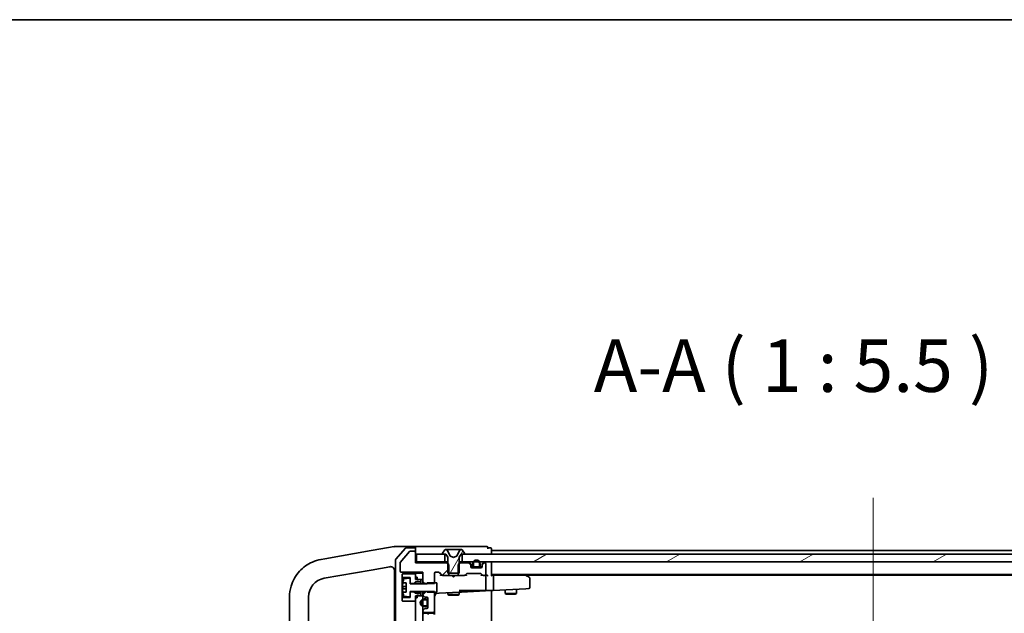
# Model space of a CAD drawing. Units: millimetres. Extents: x 7 to 8865, y 4 to 1550.
# Drawn here: x 1318 to 1576, y 1394 to 1550 of the extents above; entities that cross this region are included whole.
import ezdxf

# ---------------------------------------------------------------- set-up
doc = ezdxf.new("R2010")
doc.units = ezdxf.units.MM
doc.header["$LTSCALE"] = 0.5
for name, color, linetype, lineweight in [('Border (ISO)', 7, 'Continuous', 35), ('Centerline (ISO)', 131, 'Continuous', 18), ('Hatch (ISO)', 1, 'Continuous', 18), ('Symbol (ISO)', 7, 'Continuous', 18), ('Visible (ISO)', 7, 'Continuous', 35)]:
    doc.layers.add(name, color=color, linetype=linetype, lineweight=lineweight)
doc.styles.add('Note Text (TK)', font='MS PGothic.ttf')
pattern_1 = [(45, (133, -40), (-12.34785, 12.34785), [])]
pattern_2 = [(30, (133, -40), (-8.73126, 15.12297), [])]

# ---------------------------------------------------------------- blocks, each defined once
blk = doc.blocks.new('図面枠 tk図枠')
at = {"layer": 'Border (ISO)'}
blk.add_line((14.5, 289), (405.5, 289), dxfattribs=at)

msp = doc.modelspace()

# ---------------------------------------------------------------- hatches: boundary and pattern name
at = {"layer": 'Hatch (ISO)'}
h = msp.add_hatch(dxfattribs=at)
h.set_pattern_fill('ANSI31', color=256, scale=139.7, style=0)
h.set_pattern_definition(pattern_1)
edge = h.paths.add_edge_path()
edge.add_ellipse((1421.30163, 1409.86565), major_axis=(0, 0.3), ratio=1, start_angle=270, end_angle=360)
edge.add_line((1421.30163, 1410.16565), (1420.19531, 1410.16565))
edge.add_ellipse((1420.19531, 1409.96565), major_axis=(-0.2, 0), ratio=1, start_angle=270, end_angle=320.1944289)
edge.add_line((1420.04166, 1410.09369), (1417.64799, 1407.22128))
edge.add_ellipse((1417.80163, 1407.09324), major_axis=(-0.12804, -0.15364), ratio=1, start_angle=270, end_angle=309.8055711)
edge.add_line((1417.60163, 1407.09324), (1417.60163, 1404.96565))
edge.add_ellipse((1417.90163, 1404.96565), major_axis=(0, -0.3), ratio=1, start_angle=270, end_angle=360)
edge.add_line((1417.90163, 1404.66565), (1423.60163, 1404.66565))
edge.add_line((1423.60163, 1404.66565), (1423.60163, 1404.41565))
edge.add_line((1423.60163, 1404.41565), (1423.60163, 1402.81565))
edge.add_line((1423.60163, 1402.81565), (1423.60163, 1402.22208))
edge.add_line((1423.60163, 1402.22208), (1424.10163, 1401.72208))
edge.add_line((1424.10163, 1401.72208), (1424.70163, 1401.72208))
edge.add_line((1424.70163, 1401.72208), (1426.60163, 1401.72208))
edge.add_line((1426.60163, 1401.72208), (1426.60163, 1401.91565))
edge.add_line((1426.60163, 1401.91565), (1426.60163, 1404.36565))
edge.add_ellipse((1426.90163, 1404.36565), major_axis=(0, 0.3), ratio=1, start_angle=0, end_angle=90, ccw=False)
edge.add_line((1426.90163, 1404.66565), (1427.72737, 1404.66565))
edge.add_ellipse((1427.72737, 1404.36565), major_axis=(0.3, 0), ratio=1, start_angle=45, end_angle=90, ccw=False)
edge.add_line((1427.9395, 1404.57779), (1428.56376, 1403.95352))
edge.add_ellipse((1428.77589, 1404.16565), major_axis=(0.21213, -0.21213), ratio=1, start_angle=270, end_angle=315)
edge.add_line((1428.77589, 1403.86565), (1430.37213, 1403.86565))
edge.add_line((1430.37213, 1403.86565), (1430.37213, 1404.41565))
edge.add_line((1430.37213, 1404.41565), (1430.37213, 1406.66565))
edge.add_line((1430.37213, 1406.66565), (1430.10163, 1406.93615))
edge.add_line((1430.10163, 1406.93615), (1429.87213, 1407.16565))
edge.add_line((1429.87213, 1407.16565), (1421.60163, 1407.16565))
edge.add_line((1421.60163, 1407.16565), (1421.60163, 1409.86565))
h = msp.add_hatch(dxfattribs=at)
h.set_pattern_fill('ANSI31', color=256, scale=139.7, angle=14.9999778, style=0)
h.set_pattern_definition([(60, (133, -40), (-15.12297, 8.73126), [])])
edge = h.paths.add_edge_path()
edge.add_ellipse((1428.80163, 1409.51565), major_axis=(0, -0.1), ratio=1, start_angle=270, end_angle=360)
edge.add_line((1428.80163, 1409.41565), (1429.35163, 1409.41565))
edge.add_line((1429.35163, 1409.41565), (1429.60163, 1409.41565))
edge.add_line((1429.60163, 1409.41565), (1430.10163, 1408.61565))
edge.add_line((1430.10163, 1408.61565), (1430.10163, 1406.93615))
edge.add_line((1430.10163, 1406.93615), (1430.10163, 1404.41565))
edge.add_line((1430.10163, 1404.41565), (1430.37213, 1404.41565))
edge.add_line((1430.37213, 1404.41565), (1432.83113, 1404.41565))
edge.add_line((1432.83113, 1404.41565), (1433.10163, 1404.41565))
edge.add_line((1433.10163, 1404.41565), (1433.10163, 1406.93615))
edge.add_line((1433.10163, 1406.93615), (1433.10163, 1408.61565))
edge.add_line((1433.10163, 1408.61565), (1433.60163, 1409.41565))
edge.add_line((1433.60163, 1409.41565), (1433.85163, 1409.41565))
edge.add_line((1433.85163, 1409.41565), (1434.40163, 1409.41565))
edge.add_ellipse((1434.40163, 1409.51565), major_axis=(0.1, 0), ratio=1, start_angle=270, end_angle=360)
edge.add_line((1434.50163, 1409.51565), (1434.50163, 1409.55637))
edge.add_ellipse((1434.30163, 1409.55637), major_axis=(0, 0.2), ratio=1, start_angle=270, end_angle=303.0238676)
edge.add_line((1434.46932, 1409.66536), (1433.91078, 1410.52465))
edge.add_ellipse((1433.74309, 1410.41565), major_axis=(-0.109, 0.16769), ratio=1, start_angle=270, end_angle=326.9761324)
edge.add_line((1433.74309, 1410.61565), (1433.66169, 1410.61565))
edge.add_ellipse((1433.66169, 1410.11565), major_axis=(-0.5, 0), ratio=1, start_angle=270, end_angle=333.6082968)
edge.add_line((1433.21381, 1410.33791), (1432.57043, 1409.04136))
edge.add_ellipse((1432.52564, 1409.06359), major_axis=(-0.02223, -0.04479), ratio=1, start_angle=54.3917032, end_angle=90, ccw=False)
edge.add_line((1432.54911, 1409.01944), (1431.60163, 1408.51565))
edge.add_line((1431.60163, 1408.51565), (1430.65415, 1409.01944))
edge.add_ellipse((1430.67762, 1409.06359), major_axis=(-0.04415, 0.02347), ratio=1, start_angle=54.3917032, end_angle=90, ccw=False)
edge.add_line((1430.63283, 1409.04136), (1429.98946, 1410.33791))
edge.add_ellipse((1429.54157, 1410.11565), major_axis=(-0.22225, 0.44789), ratio=1, start_angle=270, end_angle=333.6082968)
edge.add_line((1429.54157, 1410.61565), (1429.46017, 1410.61565))
edge.add_ellipse((1429.46017, 1410.41565), major_axis=(-0.2, 0), ratio=1, start_angle=270, end_angle=326.9761324)
edge.add_line((1429.29248, 1410.52465), (1428.73394, 1409.66536))
edge.add_ellipse((1428.90163, 1409.55637), major_axis=(-0.109, -0.16769), ratio=1, start_angle=270, end_angle=303.0238676)
edge.add_line((1428.70163, 1409.55637), (1428.70163, 1409.51565))
h = msp.add_hatch(dxfattribs=at)
h.set_pattern_fill('ANSI31', color=256, scale=139.7, angle=-14.9999778, style=0)
h.set_pattern_definition(pattern_2)
h.paths.add_polyline_path([(1649.35163, 1407.41565), (1649.35163, 1409.41565), (1648.80163, 1409.41565), (1434.40163, 1409.41565), (1433.85163, 1409.41565), (1433.85163, 1407.41565), (1436.75363, 1407.41565), (1437.00238, 1407.41565), (1438.20088, 1407.41565), (1438.44963, 1407.41565), (1644.72436, 1407.41565), (1644.96163, 1407.41565), (1646.24163, 1407.41565), (1646.4789, 1407.41565)])
h = msp.add_hatch(dxfattribs=at)
h.set_pattern_fill('ANSI31', color=256, scale=139.7, style=0)
h.set_pattern_definition(pattern_1)
edge = h.paths.add_edge_path()
edge.add_ellipse((1423.90163, 1394.54139), major_axis=(-0.21213, -0.21213), ratio=1, start_angle=270, end_angle=315)
edge.add_line((1423.60163, 1394.54139), (1423.60163, 1394.46565))
edge.add_ellipse((1423.90163, 1394.46565), major_axis=(0, -0.3), ratio=1, start_angle=270, end_angle=360)
edge.add_line((1423.90163, 1394.16565), (1426.30163, 1394.16565))
edge.add_ellipse((1426.30163, 1394.46565), major_axis=(0.3, 0), ratio=1, start_angle=270, end_angle=360)
edge.add_line((1426.60163, 1394.46565), (1426.60163, 1399.41565))
edge.add_line((1426.60163, 1399.41565), (1426.60163, 1399.60922))
edge.add_line((1426.60163, 1399.60922), (1424.70163, 1399.60922))
edge.add_line((1424.70163, 1399.60922), (1424.10163, 1399.60922))
edge.add_line((1424.10163, 1399.60922), (1423.60163, 1399.10922))
edge.add_line((1423.60163, 1399.10922), (1423.60163, 1398.78992))
edge.add_ellipse((1423.90163, 1398.78992), major_axis=(0, -0.3), ratio=1, start_angle=270, end_angle=315)
edge.add_line((1423.6895, 1398.57779), (1424.01376, 1398.25352))
edge.add_ellipse((1424.22589, 1398.46565), major_axis=(0.21213, -0.21213), ratio=1, start_angle=270, end_angle=315)
edge.add_line((1424.22589, 1398.16565), (1424.60163, 1398.16565))
edge.add_ellipse((1424.60163, 1397.86565), major_axis=(0.3, 0), ratio=1, start_angle=0, end_angle=90, ccw=False)
edge.add_line((1424.90163, 1397.86565), (1424.90163, 1397.11565))
edge.add_line((1424.90163, 1397.11565), (1424.90163, 1396.21565))
edge.add_line((1424.90163, 1396.21565), (1424.90163, 1395.46565))
edge.add_ellipse((1424.60163, 1395.46565), major_axis=(0, -0.3), ratio=1, start_angle=0, end_angle=90, ccw=False)
edge.add_line((1424.60163, 1395.16565), (1424.22589, 1395.16565))
edge.add_ellipse((1424.22589, 1394.86565), major_axis=(-0.3, 0), ratio=1, start_angle=270, end_angle=315)
edge.add_line((1424.01376, 1395.07779), (1423.6895, 1394.75352))
h = msp.add_hatch(dxfattribs=at)
h.set_pattern_fill('ANSI31', color=256, scale=139.7, angle=-14.9999778, style=0)
h.set_pattern_definition(pattern_2)
h.paths.add_polyline_path([(1421.60163, 1202.81565), (1422.10163, 1202.81565), (1423.60163, 1202.81565), (1423.60163, 1203.70565), (1423.60163, 1203.91625), (1423.60163, 1205.41505), (1423.60163, 1205.62565), (1423.60163, 1206.78992), (1423.60163, 1206.86565), (1423.60163, 1394.46565), (1423.60163, 1394.54139), (1423.60163, 1395.70565), (1423.60163, 1395.91625), (1423.60163, 1397.41505), (1423.60163, 1397.62565), (1423.60163, 1398.51565), (1422.10163, 1398.51565), (1421.60163, 1398.51565), (1421.60163, 1397.96565), (1421.60163, 1397.06565), (1421.60163, 1204.26565), (1421.60163, 1203.36565)])

# ---------------------------------------------------------------- linework, layer by layer
at = {"layer": 'Centerline (ISO)', "linetype": 'Continuous'}
msp.add_line((1541.60163, 1424.16565), (1541.60163, 1177.16565), dxfattribs=at)
at = {"layer": 'Visible (ISO)'}
for p, q in [((1410.00436, 1410.34054), (1397.8982, 1408.2059)), ((1410.52284, 1410.43196), (1410.00436, 1410.34054)), ((1416.08659, 1411.413), (1410.52284, 1410.43196)), ((1416.10163, 1411.41565), (1416.08659, 1411.413)), ((1419.01572, 1411.41565), (1416.10163, 1411.41565)), ((1419.01195, 1411.01269), (1416.47541, 1408.10036)), ((1420.04166, 1410.09369), (1417.64799, 1407.22128)), ((1421.30163, 1411.41565), (1419.01572, 1411.41565)), ((1421.30163, 1411.11565), (1419.23817, 1411.11565)), ((1421.30163, 1410.16565), (1420.19531, 1410.16565)), ((1436.60163, 1411.41565), (1421.30163, 1411.41565)), ((1421.60163, 1411.11565), (1421.60163, 1410.81565)), ((1421.60163, 1409.86565), (1421.60163, 1410.81565)), ((1421.60163, 1407.16565), (1421.60163, 1409.86565)), ((1421.90163, 1409.41565), (1421.90163, 1407.41565)), ((1429.35163, 1409.41565), (1421.90163, 1409.41565)), ((1428.70163, 1409.55637), (1428.70163, 1409.51565)), ((1429.29248, 1410.52465), (1428.73394, 1409.66536)), ((1428.80163, 1409.41565), (1429.60163, 1409.41565)), ((1429.35163, 1407.41565), (1429.35163, 1409.41565)), ((1429.54157, 1410.61565), (1429.46017, 1410.61565)), ((1429.57842, 1410.61565), (1429.54157, 1410.61565)), ((1430.35793, 1410.61565), (1429.57842, 1410.61565)), ((1429.60163, 1409.41565), (1430.10163, 1408.61565)), ((1430.63283, 1409.04136), (1429.98946, 1410.33791)), ((1430.35793, 1410.61565), (1431.19602, 1410.61565)), ((1431.20865, 1410.61565), (1431.19602, 1410.61565)), ((1431.98954, 1410.61565), (1431.20865, 1410.61565)), ((1432.00412, 1410.61565), (1431.98954, 1410.61565)), ((1432.00412, 1410.61565), (1432.84432, 1410.61565)), ((1433.21381, 1410.33791), (1432.57043, 1409.04136)), ((1433.62386, 1410.61565), (1432.84432, 1410.61565)), ((1433.10163, 1408.61565), (1433.60163, 1409.41565)), ((1433.60163, 1409.41565), (1434.40163, 1409.41565)), ((1433.66169, 1410.61565), (1433.62386, 1410.61565)), ((1433.74309, 1410.61565), (1433.66169, 1410.61565)), ((1649.35163, 1409.41565), (1433.85163, 1409.41565)), ((1433.85163, 1409.41565), (1433.85163, 1407.41565)), ((1434.46932, 1409.66536), (1433.91078, 1410.52465)), ((1434.50163, 1409.51565), (1434.50163, 1409.55637)), ((1440.30163, 1411.41565), (1436.60163, 1411.41565)), ((1441.30163, 1411.11565), (1440.60163, 1411.11565)), ((1440.60163, 1410.81565), (1440.60163, 1411.11565)), ((1441.60163, 1410.41565), (1441.60163, 1410.81565)), ((1441.60163, 1410.11565), (1441.60163, 1410.41565)), ((1641.60163, 1410.41565), (1441.60163, 1410.41565)), ((1441.60163, 1409.41565), (1441.60163, 1410.11565)), ((1396.90844, 1408.03138), (1396.86515, 1408.02374)), ((1397.8982, 1408.2059), (1396.90844, 1408.03138)), ((1416.40163, 1407.90333), (1416.40163, 1193.42798)), ((1417.60163, 1407.09324), (1417.60163, 1404.96565)), ((1421.90163, 1407.41565), (1421.60163, 1407.41565)), ((1429.87213, 1407.16565), (1421.60163, 1407.16565)), ((1421.90163, 1407.41565), (1429.35163, 1407.41565)), ((1430.10163, 1407.41565), (1429.35163, 1407.41565)), ((1430.37213, 1406.66565), (1429.87213, 1407.16565)), ((1430.10163, 1407.16565), (1429.87213, 1407.16565)), ((1430.10163, 1408.61565), (1430.10163, 1404.41565)), ((1430.37213, 1403.86565), (1430.37213, 1406.66565)), ((1431.60163, 1408.51565), (1430.65415, 1409.01944)), ((1432.54911, 1409.01944), (1431.60163, 1408.51565)), ((1433.33113, 1407.16565), (1432.83113, 1406.66565)), ((1432.83113, 1406.66565), (1432.83113, 1403.86565)), ((1433.10163, 1404.41565), (1433.10163, 1408.61565)), ((1433.85163, 1407.41565), (1433.10163, 1407.41565)), ((1433.33113, 1407.16565), (1433.10163, 1407.16565)), ((1435.47737, 1407.16565), (1433.33113, 1407.16565)), ((1433.85163, 1407.41565), (1649.35163, 1407.41565)), ((1436.01376, 1407.00352), (1435.6895, 1407.32779)), ((1436.01376, 1406.75352), (1435.6895, 1407.07779)), ((1436.10163, 1406.54139), (1436.10163, 1406.79139)), ((1436.10163, 1406.16565), (1436.10163, 1406.54139)), ((1436.60163, 1406.88565), (1436.60163, 1406.38565)), ((1436.80163, 1406.38565), (1436.80163, 1406.88565)), ((1436.80163, 1406.88565), (1436.80163, 1406.38565)), ((1438.40163, 1406.88565), (1438.40163, 1406.38565)), ((1438.40163, 1406.38565), (1438.40163, 1406.88565)), ((1438.60163, 1406.38565), (1438.60163, 1406.88565)), ((1439.10163, 1406.79139), (1439.10163, 1406.54139)), ((1439.10163, 1406.54139), (1439.10163, 1406.16565)), ((1439.51376, 1407.32779), (1439.1895, 1407.00352)), ((1439.51376, 1407.07779), (1439.1895, 1406.75352)), ((1439.80163, 1407.16565), (1439.72589, 1407.16565)), ((1440.10163, 1404.16565), (1440.10163, 1406.86565)), ((1441.60163, 1407.11565), (1441.60163, 1407.41565)), ((1441.60163, 1403.82779), (1441.60163, 1407.11565)), ((1397.73339, 1403.0997), (1409.97436, 1405.25812)), ((1409.97436, 1405.25812), (1414.92798, 1406.13158)), ((1416.10163, 1405.14677), (1416.10163, 1196.18454)), ((1417.90163, 1404.66565), (1423.60163, 1404.66565)), ((1418.20163, 1404.26565), (1418.10163, 1404.16565)), ((1418.10163, 1404.16565), (1418.10163, 1403.36565)), ((1421.60163, 1404.26565), (1418.20163, 1404.26565)), ((1423.60163, 1404.41565), (1421.60163, 1404.41565)), ((1421.60163, 1404.41565), (1421.60163, 1402.81565)), ((1421.60163, 1403.36565), (1421.60163, 1404.26565)), ((1423.60163, 1404.66565), (1423.60163, 1402.22208)), ((1423.60163, 1402.81565), (1423.60163, 1404.41565)), ((1426.60163, 1401.72208), (1426.60163, 1404.36565)), ((1426.90163, 1404.66565), (1427.72737, 1404.66565)), ((1428.45163, 1403.91565), (1427.73951, 1404.62777)), ((1427.9395, 1404.57779), (1428.56376, 1403.95352)), ((1430.10163, 1404.41565), (1433.10163, 1404.41565)), ((1434.6395, 1403.95352), (1434.96376, 1404.27779)), ((1435.16375, 1404.32777), (1434.75163, 1403.91565)), ((1435.17589, 1404.36565), (1438.67737, 1404.36565)), ((1436.66862, 1406.13565), (1436.10313, 1406.13565)), ((1436.6808, 1406.11565), (1436.10583, 1406.11565)), ((1438.80163, 1405.86565), (1436.40163, 1405.86565)), ((1438.10163, 1406.08565), (1437.10163, 1406.08565)), ((1437.10163, 1406.08565), (1438.10163, 1406.08565)), ((1437.10163, 1405.88565), (1438.10163, 1405.88565)), ((1438.05163, 1405.88565), (1437.15163, 1405.88565)), ((1437.15163, 1405.88565), (1437.15163, 1405.86565)), ((1437.15163, 1405.86565), (1438.05163, 1405.86565)), ((1438.05163, 1405.86565), (1438.05163, 1405.88565)), ((1439.09743, 1406.11565), (1438.52246, 1406.11565)), ((1439.10013, 1406.13565), (1438.53464, 1406.13565)), ((1438.68951, 1404.32777), (1439.10163, 1403.91565)), ((1438.8895, 1404.27779), (1439.21376, 1403.95352)), ((1441.60163, 1404.11565), (1641.60163, 1404.11565)), ((1450.7483, 1403.85565), (1450.40163, 1404.11565)), ((1418.10163, 1403.36565), (1418.20163, 1403.26565)), ((1418.10163, 1403.36565), (1418.10163, 1397.96565)), ((1418.20163, 1403.26565), (1420.20163, 1403.26565)), ((1418.20163, 1398.06565), (1418.20163, 1403.26565)), ((1418.30993, 1401.91604), (1419.15163, 1401.91604)), ((1419.15163, 1401.9075), (1418.31668, 1401.9075)), ((1419.96961, 1403.12802), (1418.67472, 1402.91799)), ((1419.15163, 1401.91604), (1419.15163, 1399.41527)), ((1420.20163, 1403.26565), (1420.20163, 1401.76565)), ((1420.20163, 1401.66565), (1420.20163, 1402.9306)), ((1420.20163, 1401.76565), (1421.20163, 1401.76565)), ((1424.70163, 1401.66565), (1420.20163, 1401.66565)), ((1421.20163, 1401.76565), (1421.60163, 1402.16565)), ((1421.20163, 1401.76565), (1421.20163, 1401.66565)), ((1422.10163, 1403.36565), (1421.60163, 1403.36565)), ((1421.60163, 1402.81565), (1423.60163, 1402.81565)), ((1421.60163, 1402.16565), (1423.00163, 1402.16565)), ((1421.60163, 1402.16565), (1421.60163, 1401.66565)), ((1422.10163, 1402.56565), (1422.10163, 1403.36565)), ((1422.70163, 1402.76565), (1422.10163, 1402.56565)), ((1423.00163, 1402.76565), (1422.70163, 1402.76565)), ((1423.00163, 1402.16565), (1423.00163, 1402.76565)), ((1423.00163, 1402.16565), (1423.00163, 1401.66565)), ((1423.60163, 1402.22208), (1424.10163, 1401.72208)), ((1423.60163, 1402.22208), (1423.60163, 1401.66565)), ((1424.10163, 1401.72208), (1426.60163, 1401.72208)), ((1424.10163, 1401.66565), (1424.10163, 1401.72208)), ((1427.20163, 1401.91565), (1424.70163, 1401.91565)), ((1424.70163, 1401.91565), (1424.70163, 1401.66565)), ((1427.20163, 1399.41565), (1427.20163, 1401.91565)), ((1428.61006, 1403.91565), (1428.27553, 1403.91565)), ((1428.77589, 1403.86565), (1430.37213, 1403.86565)), ((1432.83113, 1403.86565), (1430.37213, 1403.86565)), ((1431.16163, 1403.85565), (1431.15163, 1403.86565)), ((1431.60163, 1403.41565), (1431.16163, 1403.85565)), ((1431.60163, 1403.41565), (1432.04163, 1403.85565)), ((1432.05163, 1403.86565), (1432.04163, 1403.85565)), ((1432.83113, 1403.86565), (1434.42737, 1403.86565)), ((1434.92773, 1403.91565), (1434.5932, 1403.91565)), ((1439.26006, 1403.91565), (1438.92553, 1403.91565)), ((1439.42589, 1403.86565), (1439.80163, 1403.86565)), ((1440.17737, 1403.91565), (1439.96746, 1403.91565)), ((1440.10163, 1400.09926), (1440.10163, 1403.61565)), ((1441.97737, 1403.91565), (1441.60163, 1403.91565)), ((1450.5683, 1403.91565), (1441.97737, 1403.91565)), ((1442.10163, 1400.2198), (1442.10163, 1403.61565)), ((1450.53823, 1403.61565), (1450.69384, 1403.77126)), ((1450.6683, 1403.91565), (1632.53496, 1403.91565)), ((1451.48163, 1403.30565), (1450.7483, 1403.85565)), ((1451.60163, 1400.70195), (1451.60163, 1403.06565)), ((1419.15163, 1400.33383), (1418.24988, 1400.33383)), ((1419.15163, 1399.41527), (1418.30993, 1399.41527)), ((1419.15163, 1400.947), (1418.31668, 1400.947)), ((1420.20163, 1398.40071), (1420.20163, 1399.66565)), ((1420.20163, 1399.66565), (1424.70163, 1399.66565)), ((1421.20163, 1399.56565), (1420.20163, 1399.56565)), ((1420.20163, 1399.56565), (1420.20163, 1398.06565)), ((1421.20163, 1399.66565), (1421.20163, 1399.56565)), ((1421.60163, 1399.16565), (1421.20163, 1399.56565)), ((1421.60163, 1399.66565), (1421.60163, 1399.16565)), ((1423.00163, 1399.16565), (1421.60163, 1399.16565)), ((1423.00163, 1399.66565), (1423.00163, 1399.16565)), ((1423.00163, 1398.56565), (1423.00163, 1399.16565)), ((1423.60163, 1399.66565), (1423.60163, 1399.10922)), ((1424.10163, 1399.60922), (1423.60163, 1399.10922)), ((1423.60163, 1399.10922), (1423.60163, 1398.78992)), ((1423.60163, 1398.78992), (1423.60163, 1398.51565)), ((1424.10163, 1399.60922), (1424.10163, 1399.66565)), ((1426.60163, 1399.60922), (1424.10163, 1399.60922)), ((1424.70163, 1399.66565), (1424.70163, 1399.41565)), ((1424.70163, 1399.41565), (1427.20163, 1399.41565)), ((1426.60163, 1394.46565), (1426.60163, 1399.60922)), ((1426.91733, 1399.12361), (1427.80274, 1399.17001)), ((1427.80274, 1399.17001), (1433.11733, 1399.44854)), ((1430.10163, 1399.29049), (1430.10163, 1398.81565)), ((1430.10163, 1398.81565), (1433.10163, 1398.81565)), ((1430.40836, 1398.66229), (1430.10163, 1398.81565)), ((1432.79491, 1398.66229), (1433.10163, 1398.81565)), ((1433.10163, 1399.91565), (1436.29822, 1399.91565)), ((1433.10163, 1399.44772), (1433.10163, 1398.81565)), ((1433.11733, 1399.44854), (1433.71733, 1399.47998)), ((1433.40163, 1399.74813), (1433.40163, 1399.91565)), ((1433.71733, 1399.47998), (1441.60163, 1399.89318)), ((1438.99079, 1399.91565), (1436.29822, 1399.91565)), ((1439.16806, 1399.91565), (1438.99079, 1399.91565)), ((1439.96855, 1399.91565), (1439.16806, 1399.91565)), ((1440.03888, 1399.91565), (1439.96855, 1399.91565)), ((1441.60163, 1399.91565), (1440.03888, 1399.91565)), ((1441.60163, 1399.89318), (1441.60163, 1399.91565)), ((1441.60163, 1399.89318), (1441.99307, 1399.9137)), ((1441.60163, 1201.43813), (1441.60163, 1399.89318)), ((1441.99307, 1399.9137), (1450.55393, 1400.36235)), ((1445.10163, 1400.07661), (1445.10163, 1399.06565)), ((1445.10163, 1399.06565), (1448.10163, 1399.06565)), ((1445.40836, 1398.91229), (1445.10163, 1399.06565)), ((1447.79491, 1398.91229), (1445.40836, 1398.91229)), ((1447.79491, 1398.91229), (1448.10163, 1399.06565)), ((1448.10163, 1400.23383), (1448.10163, 1399.06565)), ((1450.55393, 1400.36235), (1451.31733, 1400.40236)), ((1388.60163, 1398.17567), (1388.60163, 1203.15564)), ((1393.60163, 1203.15564), (1393.60163, 1398.17567)), ((1418.20163, 1398.06565), (1418.10163, 1397.96565)), ((1418.10163, 1397.96565), (1418.10163, 1397.16565)), ((1418.10163, 1397.16565), (1418.20163, 1397.06565)), ((1420.20163, 1398.06565), (1418.20163, 1398.06565)), ((1418.20163, 1397.06565), (1421.60163, 1397.06565)), ((1418.67472, 1398.41331), (1419.96961, 1398.20329)), ((1423.60163, 1398.51565), (1421.60163, 1398.51565)), ((1421.60163, 1398.51565), (1421.60163, 1202.81565)), ((1421.60163, 1397.06565), (1421.60163, 1397.96565)), ((1422.10163, 1397.96565), (1421.60163, 1397.96565)), ((1422.10163, 1397.96565), (1422.10163, 1398.76565)), ((1422.10163, 1398.76565), (1422.70163, 1398.56565)), ((1422.70163, 1398.56565), (1423.00163, 1398.56565)), ((1423.60163, 1202.81565), (1423.60163, 1398.51565)), ((1423.6895, 1398.57779), (1424.01376, 1398.25352)), ((1424.38163, 1397.66565), (1423.88163, 1397.66565)), ((1423.88163, 1397.46565), (1424.38163, 1397.46565)), ((1424.38163, 1397.46565), (1423.88163, 1397.46565)), ((1424.22589, 1398.16565), (1424.60163, 1398.16565)), ((1424.68163, 1397.16565), (1424.68163, 1396.16565)), ((1424.68163, 1396.16565), (1424.68163, 1397.16565)), ((1424.88163, 1396.16565), (1424.88163, 1397.16565)), ((1424.90163, 1397.11565), (1424.88163, 1397.11565)), ((1424.88163, 1397.11565), (1424.88163, 1396.21565)), ((1424.88163, 1396.21565), (1424.90163, 1396.21565)), ((1424.90163, 1397.86565), (1424.90163, 1395.46565)), ((1424.90163, 1396.21565), (1424.90163, 1397.11565)), ((1432.79491, 1398.66229), (1430.40836, 1398.66229)), ((1423.60163, 1394.54139), (1423.60163, 1394.46565)), ((1424.01376, 1395.07779), (1423.6895, 1394.75352)), ((1424.38163, 1395.86565), (1423.88163, 1395.86565)), ((1423.88163, 1395.86565), (1424.38163, 1395.86565)), ((1423.88163, 1395.66565), (1424.38163, 1395.66565)), ((1423.90163, 1394.16565), (1426.30163, 1394.16565)), ((1425.20163, 1393.91565), (1423.90163, 1393.91565)), ((1424.60163, 1395.16565), (1424.22589, 1395.16565)), ((1425.39452, 1393.91565), (1425.20163, 1393.91565)), ((1425.39452, 1393.91565), (1425.53594, 1393.91565)), ((1426.24305, 1393.91565), (1425.53594, 1393.91565)), ((1426.24305, 1393.91565), (1426.30163, 1393.91565)), ((1426.60163, 1393.61565), (1426.60163, 1394.46565))]:
    msp.add_line(p, q, dxfattribs=at)
for centre, radius, start, end in [((1419.23817, 1410.81565), 0.3, 90, 138.9451862), ((1420.19531, 1409.96565), 0.2, 90, 140.1944289), ((1421.30163, 1411.11565), 0.3, 0, 90), ((1421.30163, 1410.81565), 0.3, 0, 90), ((1421.30163, 1409.86565), 0.3, 0, 90), ((1428.90163, 1409.55637), 0.2, 146.9761324, 180), ((1428.80163, 1409.51565), 0.1, 180, 270), ((1429.46017, 1410.41565), 0.2, 90, 146.9761324), ((1429.54157, 1410.11565), 0.5, 26.3917032, 90), ((1433.66169, 1410.11565), 0.5, 90, 153.6082968), ((1433.74309, 1410.41565), 0.2, 33.0238676, 90), ((1434.40163, 1409.51565), 0.1, 270, 0), ((1434.30163, 1409.55637), 0.2, 0, 33.0238676), ((1440.30163, 1411.11565), 0.3, 0, 90), ((1441.30163, 1410.81565), 0.3, 0, 90), ((1416.70163, 1407.90333), 0.3, 138.9451862, 180), ((1417.80163, 1407.09324), 0.2, 140.1944289, 180), ((1430.67762, 1409.06359), 0.05, 206.3917032, 242), ((1432.52564, 1409.06359), 0.05, 298, 333.6082968), ((1435.47737, 1407.11565), 0.3, 45, 90), ((1435.47737, 1406.86565), 0.3, 45, 90), ((1435.80163, 1406.79139), 0.3, 0, 45), ((1435.80163, 1406.54139), 0.3, 0, 45), ((1437.60163, 1406.88565), 1, 0, 180), ((1437.60163, 1406.88565), 0.8, 0, 180), ((1437.60163, 1406.88565), 0.8, 0, 180), ((1439.40163, 1406.79139), 0.3, 135, 180), ((1439.40163, 1406.54139), 0.3, 135, 180), ((1439.72589, 1407.11565), 0.3, 90, 135), ((1439.72589, 1406.86565), 0.3, 90, 135), ((1439.80163, 1406.86565), 0.3, 0, 90), ((1441.30163, 1407.11565), 0.3, 0, 90), ((1415.10163, 1405.14677), 1, 0, 12.0219948), ((1417.90163, 1404.96565), 0.3, 180, 270), ((1426.90163, 1404.36565), 0.3, 90, 180), ((1427.72737, 1404.36565), 0.3, 45, 90), ((1428.77589, 1404.16565), 0.3, 225, 270), ((1434.42737, 1404.16565), 0.3, 270, 315), ((1435.17589, 1404.06565), 0.3, 90, 135), ((1436.40163, 1406.16565), 0.3, 180, 270), ((1437.10163, 1406.38565), 0.5, 180, 270), ((1437.10163, 1406.38565), 0.3, 180, 270), ((1437.10163, 1406.38565), 0.3, 180, 270), ((1438.10163, 1406.38565), 0.3, 270, 0), ((1438.10163, 1406.38565), 0.5, 270, 0), ((1438.10163, 1406.38565), 0.3, 270, 0), ((1438.67737, 1404.06565), 0.3, 45, 90), ((1438.80163, 1406.16565), 0.3, 270, 0), ((1439.42589, 1404.16565), 0.3, 225, 270), ((1439.80163, 1404.16565), 0.3, 270, 0), ((1398.60163, 1398.17567), 5, 100, 180), ((1425.47413, 1400.66565), 7.2725, 163.1090676, 170.0997466), ((1418.70674, 1402.72057), 0.2, 99.2129509, 163.1090676), ((1420.00163, 1402.9306), 0.2, 0, 99.2129509), ((1439.80163, 1403.61565), 0.3, 0, 31.2444547), ((1450.5683, 1403.61565), 0.3, 66.5620158, 90), ((1450.5683, 1403.61565), 0.3, 53.1301024, 66.5620158), ((1451.30163, 1403.06565), 0.3, 0, 53.1301024), ((1425.47413, 1400.66565), 7.2725, 189.9002534, 196.8909324), ((1423.90163, 1398.78992), 0.3, 180, 225), ((1427.60163, 1398.1581), 1, 93, 180), ((1426.90163, 1399.4232), 0.3, 181.4412491, 273), ((1433.10163, 1399.74813), 0.3, 273, 0), ((1439.80163, 1400.09926), 0.3, 322.2643135, 0), ((1451.30163, 1400.70195), 0.3, 273, 0), ((1418.70674, 1398.61073), 0.2, 196.8909324, 260.7870491), ((1420.00163, 1398.40071), 0.2, 260.7870491, 0), ((1423.88163, 1396.66565), 1, 90, 270), ((1423.88163, 1396.66565), 0.8, 90, 270), ((1423.88163, 1396.66565), 0.8, 90, 270), ((1424.22589, 1398.46565), 0.3, 225, 270), ((1424.38163, 1397.16565), 0.5, 0, 90), ((1424.38163, 1397.16565), 0.3, 0, 90), ((1424.38163, 1397.16565), 0.3, 0, 90), ((1424.60163, 1397.86565), 0.3, 0, 90), ((1423.90163, 1394.54139), 0.3, 135, 180), ((1423.90163, 1394.46565), 0.3, 180, 270), ((1423.90163, 1393.61565), 0.3, 90, 180), ((1424.22589, 1394.86565), 0.3, 90, 135), ((1424.38163, 1396.16565), 0.3, 270, 0), ((1424.38163, 1396.16565), 0.5, 270, 0), ((1424.38163, 1396.16565), 0.3, 270, 0), ((1424.60163, 1395.46565), 0.3, 270, 0), ((1425.20163, 1393.61565), 0.3, 90, 180), ((1426.30163, 1394.46565), 0.3, 270, 0), ((1426.30163, 1393.61565), 0.3, 0, 90)]:
    msp.add_arc(centre, radius, start, end, dxfattribs=at)
for centre, major_axis, ratio, start_param, end_param in [((1427.52733, 1404.41565), (0.30004, 0), 0.999850756, 0.785323536, 0.985110783), ((1435.37593, 1404.11565), (-0.30004, 0), 0.999850756, 5.298074524, 5.497861771), ((1438.47733, 1404.11565), (0.30004, 0), 0.999850756, 0.785323536, 0.985110783), ((1425.47413, 1400.65789), (-7.26578, 0), 0.999691246, 6.110285871, 6.174587231), ((1425.47413, 1401.91527), (-7.16427, 0), 0.024847809, 6.278848584, 6.326818393), ((1428.1724, 1403.61565), (-0.12456, -0.29583), 0.400410446, 3.308617269, 3.952118378), ((1435.03086, 1403.61565), (0.12456, -0.29583), 0.400410446, 2.331066929, 2.974568038), ((1438.8224, 1403.61565), (-0.12456, -0.29583), 0.400410446, 3.308617269, 3.952118378), ((1439.76941, 1403.61565), (0.64874, 0.20444), 0.33843751, 1.406405356, 1.464546153), ((1439.80163, 1403.6382), (0.25155, 0.48303), 0.33843751, 4.886842848, 5.161569682), ((1440.17737, 1403.61565), (0.42426, 0), 0.707106781, 0.785398163, 1.570796327), ((1440.47737, 1403.61565), (-0.27716, 0.27716), 0.414213562, 4.319689899, 5.105088062), ((1441.30163, 1403.61565), (-0.27716, -0.27716), 0.414213562, 1.963495408, 2.748893572), ((1441.97737, 1403.61565), (0, -0.3), 0.414213562, 1.570796327, 3.141592654), ((1450.53823, 1403.6382), (-0.24115, 0.48229), 0.37002441, 4.529445413, 4.804172247), ((1425.47413, 1400.97806), (-7.26578, 0), 0.024847809, 0.108598076, 0.172899436), ((1425.47413, 1400.65789), (-7.26578, 0), 0.999691246, 0.108598076, 0.171922203), ((1425.47413, 1400.63459), (-7.16427, 0), 0.999691246, 6.239552222, 6.325191842), ((1441.97737, 1400.21329), (0.0157, -0.29959), 0.413811944, 0, 1.533780765), ((1442.40163, 1400.23552), (-0.21213, -0.22354), 0.948964567, 5.497787144, 5.534802706)]:
    msp.add_ellipse(centre, major_axis=major_axis, ratio=ratio, start_param=start_param, end_param=end_param, dxfattribs=at)
for points, knots in [([(1415.94789, 1411.31276), (1415.94805, 1411.31301), (1415.94821, 1411.31326), (1415.96542, 1411.34042), (1415.98617, 1411.3629), (1416.03332, 1411.39697), (1416.05939, 1411.40821), (1416.08659, 1411.413)], [-0.00010071786, -0.00010071786, -0.00010071786, -0.00010071786, 0, 0, 0.01077443272, 0.01077443272, 0.02164164058, 0.02164164058, 0.02164164058, 0.02164164058]), ([(1396.86515, 1408.02374), (1396.09539, 1407.88801), (1395.33915, 1407.6613), (1393.34615, 1406.7953), (1392.18016, 1405.97056), (1390.21322, 1403.82232), (1389.44267, 1402.47035), (1388.74047, 1400.09089), (1388.60163, 1399.13332), (1388.60163, 1398.17567)], [0, 0, 0, 0, 0.238924673, 0.238924673, 0.658839765, 0.658839765, 1.104721422, 1.104721422, 1.383397457, 1.383397457, 1.383397457, 1.383397457]), ([(1414.92798, 1406.13158), (1415.04931, 1406.15297), (1415.16491, 1406.15056), (1415.43393, 1406.10431), (1415.57578, 1406.03961), (1415.79206, 1405.88013), (1415.8748, 1405.79332), (1415.97148, 1405.64292), (1415.99751, 1405.59494), (1416.04368, 1405.48727), (1416.0643, 1405.42737), (1416.0797, 1405.35506)], [-0.7406318945, -0.7406318945, -0.7406318945, -0.7406318945, -0.6276141461, -0.6276141461, -0.4542826781, -0.4542826781, -0.3134201922, -0.3134201922, -0.2540409627, -0.2540409627, -0.1952255615, -0.1952255615, -0.1952255615, -0.1952255615]), ([(1418.25115, 1400.95849), (1418.24467, 1400.95997), (1418.23904, 1400.97339), (1418.23157, 1401.0247), (1418.22973, 1401.0626), (1418.22973, 1401.14923), (1418.23157, 1401.20365), (1418.23904, 1401.3219), (1418.24467, 1401.38573), (1418.25115, 1401.44515)], [0, 0, 0, 0, 0.01793694289, 0.01793694289, 0.03587388579, 0.03587388579, 0.05381082868, 0.05381082868, 0.07174777158, 0.07174777158, 0.07174777158, 0.07174777158]), ([(1440.05812, 1403.77126), (1440.04374, 1403.79496), (1440.02387, 1403.81892), (1439.98128, 1403.85793), (1439.95132, 1403.87765), (1439.92153, 1403.89065)], [0.17254787302, 0.17254787302, 0.17254787302, 0.17254787302, 0.18054021457, 0.18054021457, 0.18988109837, 0.18988109837, 0.18988109837, 0.18988109837]), ([(1450.68762, 1403.8909), (1450.68871, 1403.88819), (1450.6897, 1403.8853), (1450.69467, 1403.86854), (1450.69746, 1403.84705), (1450.69756, 1403.81009), (1450.69633, 1403.79049), (1450.69384, 1403.77126)], [0.25088675713, 0.25088675713, 0.25088675713, 0.25088675713, 0.25287796936, 0.25287796936, 0.26195841823, 0.26195841823, 0.26838803202, 0.26838803202, 0.26838803202, 0.26838803202]), ([(1418.25115, 1399.87063), (1418.24467, 1399.93005), (1418.23904, 1399.99329), (1418.23157, 1400.10913), (1418.22973, 1400.16173), (1418.22973, 1400.24416), (1418.23157, 1400.2794), (1418.2388, 1400.3234), (1418.24394, 1400.33375), (1418.24988, 1400.33382)], [0, 0, 0, 0, 0.01793694289, 0.01793694289, 0.03587388579, 0.03587388579, 0.05381082868, 0.05381082868, 0.07056565188, 0.07056565188, 0.07056565188, 0.07056565188])]:
    msp.add_open_spline(points, degree=3, knots=knots, dxfattribs=at)

# ---------------------------------------------------------------- block references
at = {"xscale": 5.5, "yscale": 5.5, "zscale": 5.5}
msp.add_blockref('図面枠 tk図枠', (133, -40), dxfattribs=at)

# ---------------------------------------------------------------- texts
at = {"layer": 'Symbol (ISO)', "color": 7, "insert": (1468.36692, 1447.65209), "char_height": 13.75, "attachment_point": 7, "style": 'Note Text (TK)'}
msp.add_mtext('A-A ( 1 : 5.5 )', dxfattribs=at)

doc.saveas('drawing.dxf')
